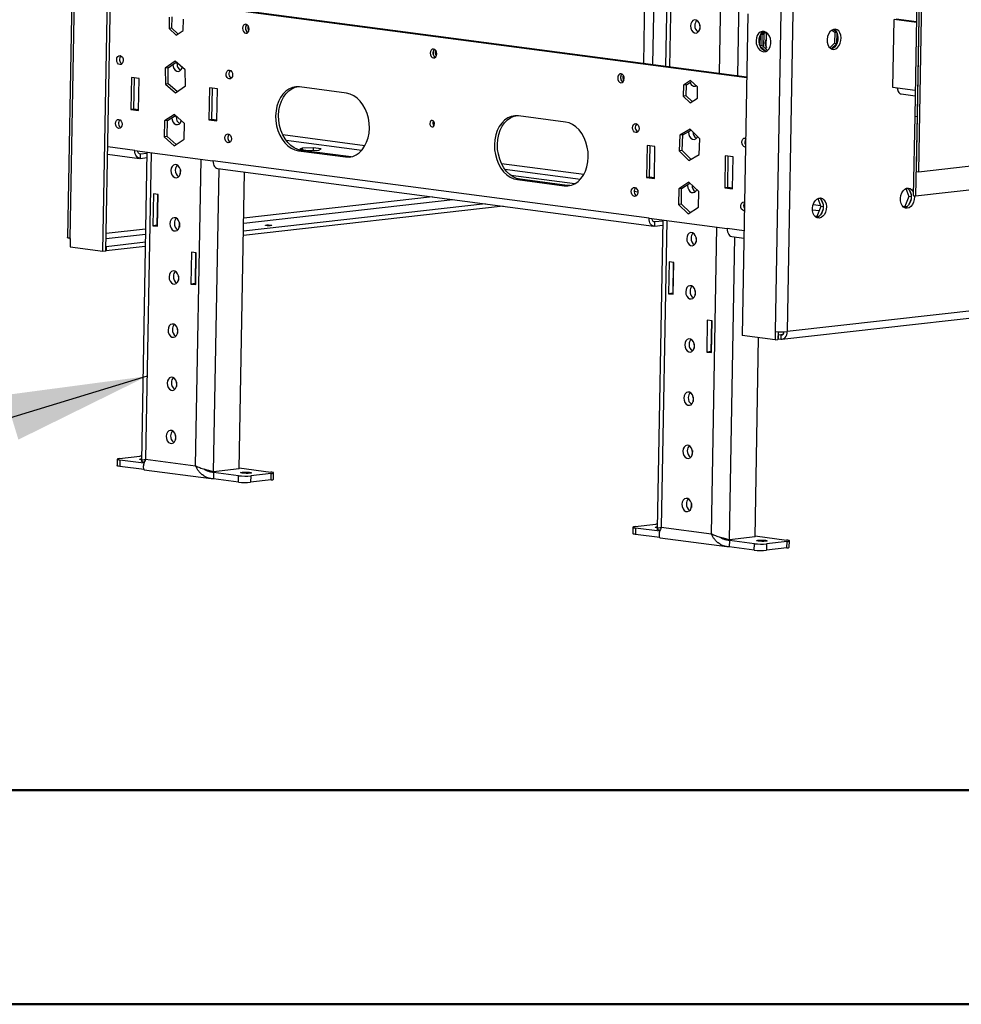
# Model space of a CAD drawing. Units: millimetres. Extents: x 2 to 4202, y 4 to 5944.
# Drawn here: x 1956 to 2396, y 4 to 464 of the extents above; entities that cross this region are included whole.
import ezdxf

# ---------------------------------------------------------------- set-up
doc = ezdxf.new("R2010")
doc.units = ezdxf.units.MM
doc.header["$LTSCALE"] = 20
doc.layers.add('FORMAT', color=7, linetype='Continuous')
doc.dimstyles.new('SLDDIMSTYLE3', dxfattribs={"dimtxt": 0.18, "dimasz": 66.04, "dimexe": 0, "dimexo": 0.0625, "dimgap": 0, "dimtad": 0, "dimtih": 1, "dimtoh": 1, "dimdec": 0, "dimrnd": 1e-09, "dimzin": 0, "dimdsep": 46, "dimtxsty": 'Standard', "dimsah": 1, "dimcen": 0.09, "dimadec": 0, "dimazin": 0, "dimtfac": 66.04, "dimtdec": 0, "dimtofl": 0, "dimtmove": 0, "dimatfit": 3, "dimfxl": 0, "dimfrac": 2, "dimtolj": 1, "dimtzin": 0, "dimarcsym": 0})

msp = doc.modelspace()

# ---------------------------------------------------------------- linework, layer by layer
at = {"color": 8, "linetype": 'Continuous', "lineweight": 25}
for p, q in [((2247.375, 443.421), (2259.968, 1150.657)), ((2251.605, 442.863), (2264.199, 1150.099)), ((2263.482, 670.579), (2259.408, 441.834)), ((2282.747, 438.756), (2286.82, 667.5)), ((2291.209, 437.64), (2295.3, 667.385)), ((2374.033, 430.828), (2365.812, 431.912)), ((2117.275, 405.009), (2078.935, 410.067)), ((2009.891, 402.792), (1997.249, 404.46)), ((2080.443, 407.544), (2115.776, 402.883)), ((2012.592, 401.115), (2012.146, 401.174)), ((2017.452, 401.795), (2014.905, 258.729)), ((2038.243, 255.651), (2040.791, 398.717)), ((2219.38, 391.542), (2181.041, 396.599)), ((2046.675, 252.856), (2049.193, 394.242)), ((2182.549, 394.076), (2217.881, 389.415)), ((2060.686, 368.87), (2158.295, 379.851)), ((2148.732, 381.113), (2060.728, 371.212)), ((2329.952, 376.957), (2326.408, 377.424)), ((2326.127, 375.138), (2329.252, 374.726)), ((2030.806, 367.846), (2030.695, 367.834)), ((2252.54, 369.466), (2252.095, 369.524)), ((2258.13, 370.049), (2255.583, 226.983)), ((1996.486, 361.648), (2014.869, 363.716)), ((2014.91, 366.058), (1996.528, 363.99)), ((2278.921, 223.905), (2281.469, 366.971)), ((2294.181, 365.294), (2286.306, 366.333)), ((2287.353, 221.11), (2289.871, 362.496)), ((2311.909, 316.743), (2311.398, 316.685)), ((2046.67, 252.558), (2045.156, 252.758)), ((2287.348, 220.812), (2285.834, 221.012))]:
    msp.add_line(p, q, dxfattribs=at)
at = {"color": 7, "linetype": 'Continuous', "lineweight": 25}
for p, q in [((2387.311, 1114.911), (2374.455, 392.952)), ((2388.405, 1114.767), (2375.549, 392.808)), ((2385.922, 1098.515), (2373.818, 418.743)), ((2387.016, 1098.371), (2374.912, 418.598)), ((2261.586, 671.147), (2257.507, 442.085)), ((1981.163, 511.233), (1978.508, 362.127)), ((1979.771, 361.748), (1982.426, 510.854)), ((1995.016, 355.758), (1997.689, 505.856)), ((1996.384, 355.912), (1999.057, 506.01)), ((2295.454, 436.745), (1998.521, 475.911)), ((2295.46, 437.079), (1998.527, 476.245)), ((2374.253, 381.591), (3167.278, 470.807)), ((2025.948, 464.96), (2025.855, 459.746)), ((2027.223, 459.9), (2027.316, 465.114)), ((2295.984, 466.511), (2293.311, 316.413)), ((2311.353, 467.468), (2308.698, 318.362)), ((2317.006, 467.391), (2314.351, 318.285)), ((2027.223, 459.9), (2025.855, 459.746)), ((2025.855, 459.746), (2029.127, 456.701)), ((2030.033, 457.285), (2027.223, 459.9)), ((2032.492, 458.87), (2032.585, 464.084)), ((2273.603, 461.326), (2273.568, 459.386)), ((2363.624, 432.201), (2364.189, 463.957)), ((2374.599, 462.584), (2364.189, 463.957)), ((2374.603, 462.834), (2365.215, 464.072)), ((2029.127, 456.701), (2032.492, 458.87)), ((2301.68, 456.571), (2301.594, 451.754)), ((2302.711, 456.969), (2301.838, 456.87)), ((2303.808, 458.222), (2301.919, 457.004)), ((2302.618, 451.755), (2302.711, 456.969)), ((2302.711, 456.969), (2304.316, 458.003)), ((2303.392, 451.035), (2303.507, 457.482)), ((2304.574, 449.935), (2304.713, 457.751)), ((2335.182, 458.991), (2336.474, 458.04)), ((2337.432, 457.996), (2335.712, 459.262)), ((2336.474, 458.04), (2336.381, 452.826)), ((2336.474, 458.04), (2337.477, 457.907)), ((2337.475, 452.681), (2337.565, 457.719)), ((2302.618, 451.755), (2301.639, 451.644)), ((2301.674, 451.563), (2304.332, 449.09)), ((2305.102, 449.443), (2302.618, 451.755)), ((2336.381, 452.826), (2334.17, 450.755)), ((2334.858, 450.231), (2337.475, 452.681)), ((2336.381, 452.826), (2337.475, 452.681)), ((2150.671, 448.64), (2150.1, 448.715)), ((2028.722, 444.459), (2024.081, 441.178)), ((2025.449, 441.332), (2024.081, 441.178)), ((2024.081, 441.178), (2024.137, 433.824)), ((2025.449, 441.332), (2029.239, 444.011)), ((2025.505, 433.978), (2025.449, 441.332)), ((2033.419, 440.387), (2028.722, 444.459)), ((2029.669, 443.295), (2029.688, 443.622)), ((2032.009, 441.61), (2032.007, 441.512)), ((2008.304, 436.822), (2008.039, 421.936)), ((2011.951, 436.341), (2008.304, 436.822)), ((2009.407, 422.09), (2009.666, 436.642)), ((2033.475, 433.033), (2033.419, 440.387)), ((2238.19, 437.096), (2237.619, 437.171)), ((2011.686, 421.455), (2011.951, 436.341)), ((2025.505, 433.978), (2024.137, 433.824)), ((2024.137, 433.824), (2028.834, 429.751)), ((2029.685, 430.353), (2025.505, 433.978)), ((2028.834, 429.751), (2033.475, 433.033)), ((2044.77, 432.012), (2044.505, 417.126)), ((2048.417, 431.531), (2044.77, 432.012)), ((2108.692, 429.549), (2086.813, 432.435)), ((2265.896, 433.31), (2265.804, 428.096)), ((2269.261, 435.479), (2265.896, 433.31)), ((2267.264, 433.464), (2265.896, 433.31)), ((2267.171, 428.25), (2267.264, 433.464)), ((2267.264, 433.464), (2269.723, 435.049)), ((2272.533, 432.435), (2269.261, 435.479)), ((2272.44, 427.221), (2272.533, 432.435)), ((2365.812, 431.912), (2363.624, 432.201)), ((2045.873, 417.28), (2046.132, 431.832)), ((2048.152, 416.645), (2048.417, 431.531)), ((2267.171, 428.25), (2265.804, 428.096)), ((2265.804, 428.096), (2269.076, 425.051)), ((2269.981, 425.635), (2267.171, 428.25)), ((2367.471, 429.169), (2373.988, 428.309)), ((2269.076, 425.051), (2272.44, 427.221)), ((2009.407, 422.09), (2008.039, 421.936)), ((2008.039, 421.936), (2011.686, 421.455)), ((2011.691, 421.789), (2009.407, 422.09)), ((2028.467, 419.63), (2023.734, 416.578)), ((2025.102, 416.732), (2028.929, 419.2)), ((2033.069, 415.347), (2028.467, 419.63)), ((2029.228, 418.485), (2029.256, 418.896)), ((2210.798, 416.081), (2188.918, 418.967)), ((2373.818, 418.743), (2373.159, 381.735)), ((2373.818, 418.743), (2374.912, 418.598)), ((2374.912, 418.598), (2374.253, 381.591)), ((2023.734, 416.578), (2023.603, 409.245)), ((2025.102, 416.732), (2023.734, 416.578)), ((2024.971, 409.399), (2025.102, 416.732)), ((2031.566, 416.746), (2031.565, 416.703)), ((2032.939, 408.013), (2033.069, 415.347)), ((2045.873, 417.28), (2044.505, 417.126)), ((2044.505, 417.126), (2048.152, 416.645)), ((2048.158, 416.979), (2045.873, 417.28)), ((2024.971, 409.399), (2023.603, 409.245)), ((2023.603, 409.245), (2028.206, 404.962)), ((2029.112, 405.546), (2024.971, 409.399)), ((2264.224, 409.943), (2263.907, 402.638)), ((2269.044, 412.761), (2264.224, 409.943)), ((2265.592, 410.097), (2264.224, 409.943)), ((2265.275, 402.792), (2265.592, 410.097)), ((2265.592, 410.097), (2269.452, 412.354)), ((2273.546, 408.273), (2269.044, 412.761)), ((2028.206, 404.962), (2032.939, 408.013)), ((2248.982, 405.076), (2248.717, 390.19)), ((2252.628, 404.595), (2248.982, 405.076)), ((2250.085, 390.344), (2250.344, 404.896)), ((2252.363, 389.709), (2252.628, 404.595)), ((2273.229, 400.968), (2273.546, 408.273)), ((2294.734, 408.59), (2294.952, 408.541)), ((3104.298, 407.155), (2314.351, 318.285)), ((1997.189, 401.102), (2012.104, 399.134)), ((2009.891, 402.792), (2046.357, 397.982)), ((2012.556, 399.13), (2012.592, 401.115)), ((2015.541, 401.447), (2012.592, 401.115)), ((2015.551, 402.046), (2012.985, 257.899)), ((2087.65, 402.817), (2086.282, 402.663)), ((2086.282, 402.663), (2108.162, 399.777)), ((2088.032, 403.944), (2086.836, 403.341)), ((2086.836, 403.341), (2090.668, 402.835)), ((2109.53, 399.931), (2087.65, 402.817)), ((2088.032, 403.944), (2088.018, 403.185)), ((2093.06, 404.041), (2088.032, 403.944)), ((2090.668, 402.835), (2095.695, 402.933)), ((2093.06, 404.041), (2093.039, 402.881)), ((2096.891, 403.536), (2093.06, 404.041)), ((2095.695, 402.933), (2096.891, 403.536)), ((2109.53, 399.931), (2108.162, 399.777)), ((2110.785, 399.864), (2109.53, 399.931)), ((2265.275, 402.792), (2263.907, 402.638)), ((2263.907, 402.638), (2268.41, 398.151)), ((2269.369, 398.712), (2265.275, 402.792)), ((2268.41, 398.151), (2273.229, 400.968)), ((2285.448, 400.266), (2285.183, 385.38)), ((2289.095, 399.785), (2285.448, 400.266)), ((2286.551, 385.534), (2286.81, 400.086)), ((2311.881, 314.695), (3101.828, 403.565)), ((2012.556, 399.13), (2015.505, 399.462)), ((2249.84, 371.143), (2046.357, 397.982)), ((2288.83, 384.899), (2289.095, 399.785)), ((2375.549, 392.808), (2404.275, 396.039)), ((2031.158, 393.834), (2031.123, 391.893)), ((2048.57, 394.324), (2252.052, 367.485)), ((2058.644, 254.202), (2061.11, 392.67)), ((2215.23, 387.258), (2185.364, 391.197)), ((2374.455, 392.952), (2375.549, 392.808)), ((2189.756, 389.349), (2188.388, 389.195)), ((2188.388, 389.195), (2210.268, 386.309)), ((2211.636, 386.463), (2189.756, 389.349)), ((2211.636, 386.463), (2210.268, 386.309)), ((2212.891, 386.396), (2211.636, 386.463)), ((2250.085, 390.344), (2248.717, 390.19)), ((2248.717, 390.19), (2252.363, 389.709)), ((2252.369, 390.043), (2250.085, 390.344)), ((2268.415, 387.98), (2263.682, 384.929)), ((2265.05, 385.083), (2268.878, 387.55)), ((2273.018, 383.697), (2268.415, 387.98)), ((2018.572, 382.585), (2018.307, 367.699)), ((2020.76, 382.296), (2018.572, 382.585)), ((2020.359, 367.93), (2020.615, 382.315)), ((2020.495, 367.41), (2020.76, 382.296)), ((2244.646, 383.378), (2242.955, 383.601)), ((2263.682, 384.929), (2263.552, 377.595)), ((2265.05, 385.083), (2263.682, 384.929)), ((2264.92, 377.749), (2265.05, 385.083)), ((2272.887, 376.364), (2273.018, 383.697)), ((2286.551, 385.534), (2285.183, 385.38)), ((2285.183, 385.38), (2288.83, 384.899)), ((2288.836, 385.233), (2286.551, 385.534)), ((2369.626, 384.997), (2371.082, 381.338)), ((2371.237, 384.422), (2372.128, 382.182)), ((2373.159, 381.735), (2374.253, 381.591)), ((2173.611, 377.831), (2060.619, 365.12)), ((2264.92, 377.749), (2263.552, 377.595)), ((2263.552, 377.595), (2268.154, 373.312)), ((2269.06, 373.896), (2264.92, 377.749)), ((2294.204, 378.819), (2294.421, 378.769)), ((2328.59, 380.38), (2330.046, 376.721)), ((2330.201, 379.805), (2331.092, 377.566)), ((2371.082, 381.338), (2369.205, 376.62)), ((2372.197, 381.191), (2371.082, 381.338)), ((2372.089, 380.011), (2371.115, 377.562)), ((2181.716, 376.762), (2060.584, 363.135)), ((2268.154, 373.312), (2272.887, 376.364)), ((2330.046, 376.721), (2328.169, 372.004)), ((2331.161, 376.574), (2330.046, 376.721)), ((2331.053, 375.395), (2330.079, 372.945)), ((2369.205, 376.62), (2368.417, 376.532)), ((2369.8, 376.331), (2368.802, 376.218)), ((2370.082, 376.505), (2369.205, 376.62)), ((2020.359, 367.93), (2018.307, 367.699)), ((2018.307, 367.699), (2020.495, 367.41)), ((2020.504, 367.91), (2020.359, 367.93)), ((2030.716, 369.024), (2030.681, 367.084)), ((2249.84, 371.143), (2286.306, 366.333)), ((2252.505, 367.481), (2252.54, 369.466)), ((2252.505, 367.481), (2256.186, 367.895)), ((2256.222, 369.88), (2252.54, 369.466)), ((2256.229, 370.3), (2253.662, 226.153)), ((2328.169, 372.004), (2327.381, 371.915)), ((2328.764, 371.714), (2327.766, 371.602)), ((2329.046, 371.888), (2328.169, 372.004)), ((1979.771, 361.748), (1979.701, 357.779)), ((2014.802, 359.965), (1996.488, 357.905)), ((2271.836, 362.088), (2271.801, 360.147)), ((2288.519, 362.675), (2294.122, 361.936)), ((1979.701, 357.779), (1995.016, 355.758)), ((1995.016, 355.758), (1996.384, 355.912)), ((1996.385, 355.929), (1996.453, 355.92)), ((1996.42, 357.914), (1996.488, 357.905)), ((2014.767, 357.98), (1996.453, 355.92)), ((1996.488, 357.905), (1996.453, 355.92)), ((2036.364, 355.37), (2036.099, 340.484)), ((2038.552, 355.081), (2036.364, 355.37)), ((2038.151, 340.715), (2038.407, 355.101)), ((2038.287, 340.196), (2038.552, 355.081)), ((2259.25, 350.839), (2258.985, 335.953)), ((2261.438, 350.55), (2259.25, 350.839)), ((2261.037, 336.184), (2261.293, 350.569)), ((2261.173, 335.664), (2261.438, 350.55)), ((2030.274, 344.214), (2030.24, 342.274)), ((2038.151, 340.715), (2036.099, 340.484)), ((2036.099, 340.484), (2038.287, 340.196)), ((2038.296, 340.696), (2038.151, 340.715)), ((2261.037, 336.184), (2258.985, 335.953)), ((2258.985, 335.953), (2261.173, 335.664)), ((2261.182, 336.165), (2261.037, 336.184)), ((2271.394, 337.278), (2271.359, 335.338)), ((2277.042, 323.624), (2276.776, 308.738)), ((2279.23, 323.335), (2277.042, 323.624)), ((2278.828, 308.969), (2279.084, 323.355)), ((2278.964, 308.45), (2279.23, 323.335)), ((2029.832, 319.405), (2029.798, 317.464)), ((2308.698, 318.362), (2308.627, 314.393)), ((2310.061, 318.236), (2309.995, 314.546)), ((2308.627, 314.393), (2293.311, 316.413)), ((2299.322, 222.456), (2300.977, 315.402)), ((2308.627, 314.393), (2309.995, 314.546)), ((2310.063, 314.554), (2309.995, 314.563)), ((2310.099, 316.539), (2310.03, 316.548)), ((2310.099, 316.539), (2310.063, 314.554)), ((2311.363, 314.7), (2310.063, 314.554)), ((2311.398, 316.685), (2310.099, 316.539)), ((2311.398, 316.685), (2311.363, 314.7)), ((2270.952, 312.468), (2270.918, 310.528)), ((2278.828, 308.969), (2276.776, 308.738)), ((2276.776, 308.738), (2278.964, 308.45)), ((2278.973, 308.95), (2278.828, 308.969)), ((2029.391, 294.595), (2029.356, 292.655)), ((2270.51, 287.659), (2270.476, 285.719)), ((2028.949, 269.786), (2028.914, 267.845)), ((2270.069, 262.849), (2270.034, 260.909)), ((2001.647, 258.709), (2001.594, 255.732)), ((2002.729, 259.022), (2012.304, 260.1)), ((2002.91, 258.33), (2002.857, 255.353)), ((2014.167, 256.845), (2002.91, 258.33)), ((2014.905, 258.729), (2038.243, 255.651)), ((2014.183, 253.859), (2002.857, 255.353)), ((2014.311, 253.758), (2045.474, 249.648)), ((2046.675, 252.856), (2044.487, 253.144)), ((2058.644, 254.202), (2046.675, 252.856)), ((2058.652, 254.655), (2073.386, 252.711)), ((2046.67, 252.558), (2046.617, 249.581)), ((2058.286, 248.042), (2046.617, 249.581)), ((2058.339, 251.019), (2046.67, 252.558)), ((2058.286, 248.042), (2058.339, 251.019)), ((2063.992, 250.942), (2063.939, 247.965)), ((2073.514, 249.042), (2063.939, 247.965)), ((2073.567, 252.019), (2063.992, 250.942)), ((2073.514, 249.042), (2073.567, 252.019)), ((2074.596, 249.355), (2074.649, 252.332)), ((2269.627, 238.04), (2269.592, 236.099)), ((2242.324, 226.963), (2242.271, 223.986)), ((2243.407, 227.277), (2252.982, 228.354)), ((2243.588, 226.584), (2243.535, 223.607)), ((2254.845, 225.099), (2243.588, 226.584)), ((2255.583, 226.983), (2278.921, 223.905)), ((2254.861, 222.113), (2243.535, 223.607)), ((2254.989, 222.012), (2286.152, 217.902)), ((2287.353, 221.11), (2285.165, 221.398)), ((2287.348, 220.812), (2287.295, 217.835)), ((2299.017, 219.273), (2287.348, 220.812)), ((2299.322, 222.456), (2287.353, 221.11)), ((2299.33, 222.909), (2314.064, 220.966)), ((2315.274, 217.609), (2315.327, 220.587)), ((2298.964, 216.296), (2287.295, 217.835)), ((2298.964, 216.296), (2299.017, 219.273)), ((2304.67, 219.196), (2304.617, 216.219)), ((2314.192, 217.296), (2304.617, 216.219)), ((2314.245, 220.273), (2304.67, 219.196)), ((2314.192, 217.296), (2314.245, 220.273))]:
    msp.add_line(p, q, dxfattribs=at)
at = {"color": 7, "linetype": 'Continuous', "lineweight": 50}
for p, q in [((201.577, 104.296), (4101.577, 104.296)), ((1.577, 4.296), (4201.577, 4.296))]:
    msp.add_line(p, q, dxfattribs=at)
at = {"color": 7, "linetype": 'Continuous', "lineweight": 25, "flags": 128}
for points in [[(2061.673, 457.535), (2062.262, 457.616), (2062.767, 458.002), (2063.111, 458.635), (2063.242, 459.417), (2063.139, 460.23), (2062.82, 460.95), (2062.331, 461.467), (2061.747, 461.703), (2061.158, 461.622), (2060.654, 461.235), (2060.309, 460.603), (2060.179, 459.821), (2060.281, 459.008), (2060.601, 458.288), (2061.09, 457.771), (2061.673, 457.535)], [(2273.701, 460.341), (2273.583, 461.411), (2273.207, 462.388), (2272.618, 463.154), (2271.886, 463.617), (2271.101, 463.72), (2270.357, 463.452), (2269.743, 462.845), (2269.334, 461.971), (2269.179, 460.937), (2269.297, 459.867), (2269.673, 458.89), (2270.262, 458.124), (2270.993, 457.661), (2271.779, 457.557), (2272.523, 457.825), (2273.137, 458.433), (2273.546, 459.306), (2273.701, 460.341)], [(2299.783, 454.073), (2299.889, 452.784), (2300.244, 451.557), (2300.821, 450.483), (2301.579, 449.641), (2302.46, 449.094), (2303.4, 448.882), (2304.328, 449.021), (2305.177, 449.502), (2305.882, 450.287), (2306.391, 451.319), (2306.668, 452.522), (2306.691, 453.805), (2306.458, 455.075), (2305.988, 456.236), (2305.314, 457.204), (2304.487, 457.905), (2303.568, 458.288), (2302.625, 458.324), (2301.728, 458.012), (2300.944, 457.373), (2300.331, 456.456), (2299.934, 455.328), (2299.783, 454.073)], [(2304.452, 449.068), (2304.295, 449.098), (2303.376, 449.481), (2302.549, 450.182), (2301.875, 451.15), (2301.404, 452.311), (2301.172, 453.581), (2301.195, 454.865), (2301.471, 456.067), (2301.981, 457.099), (2302.686, 457.885), (2303.411, 458.318)], [(2336.149, 449.984), (2337.029, 450.257), (2337.849, 450.86), (2338.55, 451.747), (2339.079, 452.854), (2339.397, 454.097), (2339.48, 455.384), (2339.322, 456.621), (2338.935, 457.715), (2338.348, 458.585), (2337.604, 459.167), (2336.758, 459.418), (2335.874, 459.318), (2335.016, 458.876), (2334.248, 458.124), (2333.627, 457.118), (2333.2, 455.932), (2332.997, 454.655), (2333.035, 453.381), (2333.31, 452.205), (2333.801, 451.213), (2334.473, 450.48), (2335.276, 450.06), (2336.149, 449.984)], [(2336.108, 459.378), (2336.146, 459.359), (2336.89, 458.777), (2337.477, 457.907), (2337.863, 456.813), (2338.021, 455.577), (2337.938, 454.289), (2337.62, 453.046), (2337.091, 451.94), (2336.39, 451.053), (2335.57, 450.45), (2334.899, 450.21)], [(2003.004, 447.07), (2003.587, 446.834), (2004.076, 446.317), (2004.396, 445.597), (2004.498, 444.784), (2004.367, 444.002), (2004.023, 443.37), (2003.518, 442.984), (2002.929, 442.902), (2002.346, 443.138), (2001.857, 443.655), (2001.537, 444.375), (2001.435, 445.188), (2001.566, 445.97), (2001.91, 446.603), (2002.415, 446.989), (2003.004, 447.07)], [(2149.192, 445.991), (2149.781, 446.072), (2150.286, 446.458), (2150.63, 447.091), (2150.761, 447.873), (2150.659, 448.686), (2150.339, 449.406), (2149.85, 449.923), (2149.267, 450.159), (2148.678, 450.078), (2148.173, 449.691), (2147.829, 449.059), (2147.698, 448.277), (2147.8, 447.464), (2148.12, 446.744), (2148.609, 446.227), (2149.192, 445.991)], [(2027.619, 442.866), (2027.735, 441.994), (2028.111, 441.017), (2028.701, 440.25), (2029.432, 439.788), (2030.217, 439.684), (2030.962, 439.952), (2031.575, 440.56), (2031.984, 441.433), (2032.028, 441.593)], [(2054.057, 440.336), (2054.64, 440.1), (2055.129, 439.583), (2055.449, 438.863), (2055.551, 438.05), (2055.42, 437.268), (2055.076, 436.636), (2054.571, 436.25), (2053.982, 436.168), (2053.399, 436.404), (2052.91, 436.922), (2052.59, 437.641), (2052.488, 438.454), (2052.619, 439.236), (2052.963, 439.869), (2053.468, 440.255), (2054.057, 440.336)], [(2236.712, 434.447), (2237.301, 434.528), (2237.805, 434.915), (2238.149, 435.547), (2238.28, 436.329), (2238.178, 437.142), (2237.858, 437.862), (2237.369, 438.379), (2236.786, 438.615), (2236.197, 438.534), (2235.692, 438.147), (2235.348, 437.515), (2235.217, 436.733), (2235.319, 435.92), (2235.639, 435.2), (2236.128, 434.683), (2236.712, 434.447)], [(2086.813, 432.435), (2085.098, 432.477), (2083.419, 432.152), (2081.817, 431.467), (2080.332, 430.44), (2078.999, 429.095), (2077.853, 427.466), (2076.92, 425.593), (2076.225, 423.521), (2075.784, 421.303), (2075.608, 418.992), (2075.701, 416.646), (2076.061, 414.321), (2076.68, 412.077), (2077.541, 409.967), (2078.624, 408.043), (2079.903, 406.354), (2081.345, 404.941), (2082.915, 403.838), (2084.574, 403.072), (2086.282, 402.663)], [(2087.65, 402.817), (2085.942, 403.226), (2084.283, 403.992), (2082.713, 405.095), (2081.271, 406.508), (2079.992, 408.197), (2078.909, 410.121), (2078.048, 412.231), (2077.429, 414.475), (2077.069, 416.799), (2076.976, 419.146), (2077.152, 421.457), (2077.593, 423.675), (2078.288, 425.747), (2079.221, 427.62), (2080.367, 429.249), (2081.7, 430.594), (2083.185, 431.621), (2084.787, 432.306), (2085.558, 432.502)], [(2108.162, 399.777), (2109.877, 399.735), (2111.556, 400.06), (2113.158, 400.745), (2114.643, 401.772), (2115.976, 403.117), (2117.122, 404.746), (2118.055, 406.619), (2118.75, 408.691), (2119.191, 410.909), (2119.367, 413.22), (2119.274, 415.566), (2118.914, 417.891), (2118.295, 420.135), (2117.434, 422.245), (2116.35, 424.168), (2115.072, 425.858), (2113.63, 427.271), (2112.06, 428.374), (2110.401, 429.14), (2108.692, 429.549)], [(2365.812, 431.912), (2365.841, 431.336), (2365.947, 430.79), (2366.128, 430.297), (2366.375, 429.875), (2366.679, 429.539), (2367.029, 429.304), (2367.411, 429.178), (2367.471, 429.169)], [(2188.918, 418.967), (2187.204, 419.009), (2185.525, 418.684), (2183.923, 417.999), (2182.437, 416.972), (2181.105, 415.627), (2179.959, 413.998), (2179.026, 412.125), (2178.331, 410.053), (2177.89, 407.835), (2177.713, 405.524), (2177.807, 403.178), (2178.167, 400.853), (2178.785, 398.609), (2179.647, 396.499), (2180.73, 394.576), (2182.009, 392.886), (2183.45, 391.473), (2185.021, 390.37), (2186.68, 389.604), (2188.388, 389.195)], [(2189.756, 389.349), (2188.048, 389.758), (2186.388, 390.524), (2184.818, 391.627), (2183.376, 393.04), (2182.098, 394.729), (2181.015, 396.653), (2180.153, 398.763), (2179.535, 401.007), (2179.174, 403.331), (2179.081, 405.678), (2179.257, 407.989), (2179.699, 410.207), (2180.394, 412.279), (2181.326, 414.152), (2182.473, 415.781), (2183.805, 417.126), (2185.291, 418.153), (2186.893, 418.838), (2187.664, 419.034)], [(2002.474, 417.299), (2003.057, 417.063), (2003.546, 416.546), (2003.866, 415.826), (2003.968, 415.013), (2003.837, 414.231), (2003.493, 413.598), (2002.988, 413.212), (2002.399, 413.131), (2001.816, 413.367), (2001.327, 413.884), (2001.007, 414.604), (2000.905, 415.417), (2001.036, 416.199), (2001.38, 416.831), (2001.885, 417.217), (2002.474, 417.299)], [(2027.177, 418.07), (2027.293, 417.184), (2027.67, 416.207), (2028.259, 415.441), (2028.99, 414.978), (2029.775, 414.875), (2030.52, 415.143), (2031.134, 415.75), (2031.543, 416.624), (2031.574, 416.738)], [(2148.62, 413.838), (2149.041, 413.896), (2149.401, 414.172), (2149.647, 414.623), (2149.74, 415.182), (2149.667, 415.763), (2149.439, 416.277), (2149.089, 416.646), (2148.673, 416.815), (2148.252, 416.757), (2147.892, 416.481), (2147.646, 416.029), (2147.552, 415.471), (2147.625, 414.89), (2147.854, 414.376), (2148.203, 414.006), (2148.62, 413.838)], [(2210.268, 386.309), (2211.983, 386.267), (2213.662, 386.592), (2215.264, 387.277), (2216.749, 388.304), (2218.081, 389.649), (2219.228, 391.278), (2220.16, 393.151), (2220.856, 395.223), (2221.297, 397.441), (2221.473, 399.752), (2221.38, 402.098), (2221.019, 404.423), (2220.401, 406.667), (2219.539, 408.777), (2218.456, 410.7), (2217.178, 412.39), (2215.736, 413.803), (2214.166, 414.906), (2212.506, 415.672), (2210.798, 416.081)], [(2243.681, 415.324), (2244.265, 415.088), (2244.754, 414.571), (2245.074, 413.851), (2245.176, 413.038), (2245.045, 412.256), (2244.701, 411.624), (2244.196, 411.238), (2243.607, 411.156), (2243.024, 411.392), (2242.535, 411.91), (2242.215, 412.629), (2242.113, 413.442), (2242.244, 414.225), (2242.588, 414.857), (2243.093, 415.243), (2243.681, 415.324)], [(2053.526, 410.565), (2054.11, 410.329), (2054.599, 409.812), (2054.918, 409.092), (2055.021, 408.279), (2054.89, 407.497), (2054.546, 406.864), (2054.041, 406.478), (2053.452, 406.397), (2052.869, 406.633), (2052.38, 407.15), (2052.06, 407.87), (2051.958, 408.683), (2052.088, 409.465), (2052.433, 410.097), (2052.937, 410.483), (2053.526, 410.565)], [(2268.319, 411.691), (2268.295, 411.318), (2268.413, 410.248), (2268.789, 409.271), (2269.378, 408.505), (2270.11, 408.042), (2270.895, 407.938), (2271.639, 408.206), (2272.253, 408.814), (2272.52, 409.296)], [(2294.878, 404.415), (2294.66, 404.422), (2294.077, 404.658), (2293.588, 405.176), (2293.268, 405.896), (2293.166, 406.708), (2293.296, 407.491), (2293.64, 408.123), (2294.145, 408.509), (2294.734, 408.59), (2294.734, 408.59)], [(2012.556, 399.13), (2012.024, 399.147), (2011.515, 399.315), (2011.048, 399.628), (2010.642, 400.075), (2010.313, 400.639), (2010.072, 401.297), (2009.93, 402.024), (2009.891, 402.792)], [(2012.592, 401.115), (2012.325, 401.123), (2012.071, 401.207), (2011.838, 401.364), (2011.635, 401.588), (2011.47, 401.869), (2011.35, 402.198), (2011.278, 402.562), (2011.273, 402.61)], [(2031.256, 392.848), (2031.138, 393.918), (2030.762, 394.895), (2030.173, 395.661), (2029.442, 396.124), (2028.656, 396.228), (2027.912, 395.96), (2027.298, 395.352), (2026.889, 394.479), (2026.734, 393.445), (2026.852, 392.374), (2027.228, 391.397), (2027.817, 390.631), (2028.548, 390.168), (2029.334, 390.065), (2030.078, 390.333), (2030.692, 390.94), (2031.101, 391.814), (2031.256, 392.848)], [(2046.357, 397.982), (2046.396, 397.214), (2046.539, 396.487), (2046.779, 395.829), (2047.109, 395.266), (2047.515, 394.818), (2047.981, 394.505), (2048.49, 394.337), (2048.57, 394.324)], [(2267.88, 386.907), (2267.854, 386.508), (2267.971, 385.438), (2268.347, 384.461), (2268.937, 383.695), (2269.668, 383.232), (2270.453, 383.129), (2271.198, 383.397), (2271.811, 384.004), (2272.119, 384.585)], [(2243.151, 385.553), (2243.735, 385.317), (2244.223, 384.8), (2244.543, 384.08), (2244.646, 383.267), (2244.515, 382.485), (2244.171, 381.852), (2243.666, 381.466), (2243.077, 381.385), (2242.494, 381.621), (2242.005, 382.138), (2241.685, 382.858), (2241.583, 383.671), (2241.713, 384.453), (2242.057, 385.085), (2242.562, 385.472), (2243.151, 385.553)], [(2370.322, 375.835), (2369.449, 375.911), (2368.646, 376.331), (2367.974, 377.064), (2367.483, 378.056), (2367.208, 379.232), (2367.171, 380.506), (2367.373, 381.783), (2367.8, 382.968), (2368.421, 383.975), (2369.189, 384.727), (2370.047, 385.169), (2370.932, 385.268), (2371.777, 385.018), (2372.521, 384.436), (2373.109, 383.566), (2373.189, 383.395)], [(2370.281, 385.229), (2370.707, 384.959), (2371.379, 384.226), (2371.87, 383.234), (2372.145, 382.058), (2372.183, 380.784), (2371.98, 379.507), (2371.553, 378.321), (2370.933, 377.315), (2370.165, 376.563), (2369.307, 376.121), (2369.072, 376.06)], [(2373.625, 381.673), (2373.653, 381.235), (2373.57, 379.947), (2373.252, 378.705), (2372.723, 377.598), (2372.022, 376.711), (2371.202, 376.108), (2370.322, 375.835)], [(2294.348, 374.643), (2294.13, 374.651), (2293.547, 374.887), (2293.058, 375.404), (2292.738, 376.124), (2292.636, 376.937), (2292.766, 377.719), (2293.11, 378.351), (2293.615, 378.738), (2294.204, 378.819), (2294.204, 378.819)], [(2329.286, 371.218), (2328.412, 371.294), (2327.61, 371.715), (2326.938, 372.448), (2326.447, 373.439), (2326.172, 374.615), (2326.134, 375.889), (2326.337, 377.166), (2326.764, 378.352), (2327.385, 379.358), (2328.153, 380.11), (2329.011, 380.552), (2329.895, 380.652), (2330.741, 380.401), (2331.485, 379.819), (2332.072, 378.949), (2332.459, 377.855), (2332.617, 376.618), (2332.533, 375.331), (2332.216, 374.088), (2331.687, 372.982), (2330.986, 372.094), (2330.165, 371.492), (2329.286, 371.218)], [(2329.245, 380.613), (2329.671, 380.342), (2330.343, 379.609), (2330.834, 378.618), (2331.109, 377.441), (2331.147, 376.167), (2330.944, 374.89), (2330.517, 373.705), (2329.896, 372.699), (2329.128, 371.946), (2328.27, 371.504), (2328.036, 371.444)], [(2030.814, 368.039), (2030.697, 369.109), (2030.32, 370.086), (2029.731, 370.852), (2029, 371.315), (2028.215, 371.418), (2027.47, 371.15), (2026.856, 370.543), (2026.447, 369.669), (2026.292, 368.635), (2026.41, 367.565), (2026.786, 366.588), (2027.375, 365.822), (2028.107, 365.359), (2028.892, 365.255), (2029.636, 365.523), (2030.25, 366.131), (2030.659, 367.004), (2030.814, 368.039)], [(2073.342, 367.977), (2073.682, 367.913), (2073.815, 367.841), (2073.719, 367.772), (2073.41, 367.717), (2072.934, 367.684), (2072.364, 367.678), (2071.786, 367.7), (2071.29, 367.746), (2070.949, 367.81), (2070.817, 367.882), (2070.912, 367.951), (2071.222, 368.006), (2071.697, 368.039), (2072.267, 368.045), (2072.845, 368.023), (2073.342, 367.977)], [(2252.505, 367.481), (2251.972, 367.497), (2251.463, 367.665), (2250.997, 367.979), (2250.591, 368.426), (2250.261, 368.989), (2250.021, 369.647), (2249.878, 370.374), (2249.84, 371.143)], [(2252.54, 369.466), (2252.274, 369.474), (2252.019, 369.558), (2251.786, 369.715), (2251.583, 369.938), (2251.418, 370.22), (2251.298, 370.549), (2251.227, 370.912), (2251.221, 370.96)], [(2271.934, 361.102), (2271.816, 362.172), (2271.44, 363.149), (2270.851, 363.916), (2270.119, 364.378), (2269.334, 364.482), (2268.59, 364.214), (2267.976, 363.606), (2267.567, 362.733), (2267.412, 361.699), (2267.529, 360.629), (2267.906, 359.651), (2268.495, 358.885), (2269.226, 358.423), (2270.011, 358.319), (2270.756, 358.587), (2271.37, 359.195), (2271.779, 360.068), (2271.934, 361.102)], [(2286.306, 366.333), (2286.345, 365.564), (2286.487, 364.837), (2286.728, 364.179), (2287.057, 363.616), (2287.463, 363.169), (2287.929, 362.855), (2288.439, 362.687), (2288.519, 362.675)], [(1979.771, 361.748), (1979.255, 361.829), (1978.863, 361.919), (1978.612, 362.014), (1978.51, 362.11), (1978.508, 362.127)], [(1979.619, 361.769), (1979.632, 361.659), (1979.758, 360.994)], [(2030.372, 343.229), (2030.255, 344.299), (2029.879, 345.276), (2029.289, 346.042), (2028.558, 346.505), (2027.773, 346.609), (2027.028, 346.341), (2026.415, 345.733), (2026.006, 344.86), (2025.851, 343.825), (2025.968, 342.755), (2026.344, 341.778), (2026.934, 341.012), (2027.665, 340.549), (2028.45, 340.446), (2029.194, 340.714), (2029.808, 341.321), (2030.217, 342.195), (2030.372, 343.229)], [(2271.492, 336.293), (2271.374, 337.363), (2270.998, 338.34), (2270.409, 339.106), (2269.678, 339.569), (2268.892, 339.672), (2268.148, 339.404), (2267.534, 338.797), (2267.125, 337.923), (2266.97, 336.889), (2267.088, 335.819), (2267.464, 334.842), (2268.053, 334.076), (2268.784, 333.613), (2269.57, 333.509), (2270.314, 333.778), (2270.928, 334.385), (2271.337, 335.258), (2271.492, 336.293)], [(2029.931, 318.419), (2029.813, 319.49), (2029.437, 320.467), (2028.848, 321.233), (2028.116, 321.695), (2027.331, 321.799), (2026.587, 321.531), (2025.973, 320.923), (2025.564, 320.05), (2025.409, 319.016), (2025.526, 317.946), (2025.902, 316.969), (2026.492, 316.202), (2027.223, 315.74), (2028.008, 315.636), (2028.753, 315.904), (2029.366, 316.512), (2029.775, 317.385), (2029.931, 318.419)], [(2311.363, 314.7), (2311.933, 314.702), (2312.484, 314.855), (2312.995, 315.156), (2313.446, 315.591), (2313.82, 316.145), (2314.102, 316.795), (2314.281, 317.518), (2314.351, 318.285)], [(2271.05, 311.483), (2270.933, 312.553), (2270.556, 313.53), (2269.967, 314.296), (2269.236, 314.759), (2268.451, 314.863), (2267.706, 314.595), (2267.092, 313.987), (2266.683, 313.114), (2266.528, 312.08), (2266.646, 311.009), (2267.022, 310.032), (2267.611, 309.266), (2268.343, 308.803), (2269.128, 308.7), (2269.872, 308.968), (2270.486, 309.575), (2270.895, 310.449), (2271.05, 311.483)], [(2029.489, 293.61), (2029.371, 294.68), (2028.995, 295.657), (2028.406, 296.423), (2027.674, 296.886), (2026.889, 296.989), (2026.145, 296.721), (2025.531, 296.114), (2025.122, 295.24), (2024.967, 294.206), (2025.085, 293.136), (2025.461, 292.159), (2026.05, 291.393), (2026.781, 290.93), (2027.567, 290.827), (2028.311, 291.095), (2028.925, 291.702), (2029.334, 292.576), (2029.489, 293.61)], [(2270.608, 286.673), (2270.491, 287.744), (2270.115, 288.721), (2269.525, 289.487), (2268.794, 289.95), (2268.009, 290.053), (2267.264, 289.785), (2266.651, 289.178), (2266.242, 288.304), (2266.087, 287.27), (2266.204, 286.2), (2266.58, 285.223), (2267.17, 284.457), (2267.901, 283.994), (2268.686, 283.89), (2269.43, 284.158), (2270.044, 284.766), (2270.453, 285.639), (2270.608, 286.673)], [(2029.047, 268.8), (2028.929, 269.87), (2028.553, 270.847), (2027.964, 271.614), (2027.233, 272.076), (2026.447, 272.18), (2025.703, 271.912), (2025.089, 271.304), (2024.68, 270.431), (2024.525, 269.397), (2024.643, 268.326), (2025.019, 267.349), (2025.608, 266.583), (2026.34, 266.121), (2027.125, 266.017), (2027.869, 266.285), (2028.483, 266.892), (2028.892, 267.766), (2029.047, 268.8)], [(2270.167, 261.864), (2270.049, 262.934), (2269.673, 263.911), (2269.084, 264.677), (2268.352, 265.14), (2267.567, 265.244), (2266.823, 264.975), (2266.209, 264.368), (2265.8, 263.495), (2265.645, 262.46), (2265.762, 261.39), (2266.139, 260.413), (2266.728, 259.647), (2267.459, 259.184), (2268.244, 259.081), (2268.989, 259.349), (2269.602, 259.956), (2270.012, 260.83), (2270.167, 261.864)], [(2002.729, 259.022), (2002.251, 258.955), (2001.904, 258.875), (2001.7, 258.787), (2001.649, 258.692), (2001.751, 258.596), (2002.002, 258.501), (2002.394, 258.411), (2002.91, 258.33)], [(2012.994, 258.423), (2012.815, 258.444), (2012.248, 258.551), (2012.027, 258.671), (2012.186, 258.785), (2012.702, 258.877), (2013.002, 258.905)], [(2013.025, 260.161), (2012.894, 260.152), (2012.304, 260.1)], [(2002.857, 255.353), (2002.341, 255.434), (2001.949, 255.523), (2001.698, 255.618), (2001.596, 255.715), (2001.594, 255.732)], [(2060.061, 252.212), (2059.494, 252.319), (2059.273, 252.439), (2059.432, 252.553), (2059.948, 252.645), (2060.741, 252.701), (2061.691, 252.711), (2062.653, 252.675), (2063.481, 252.597), (2064.048, 252.49), (2064.269, 252.371), (2064.11, 252.256), (2063.594, 252.164), (2062.801, 252.109), (2061.851, 252.099), (2060.889, 252.135), (2060.061, 252.212)], [(2073.567, 252.019), (2074.045, 252.086), (2074.392, 252.166), (2074.596, 252.255), (2074.647, 252.349), (2074.545, 252.446), (2074.294, 252.541), (2073.902, 252.631), (2073.386, 252.711)], [(2269.725, 237.054), (2269.607, 238.124), (2269.231, 239.102), (2268.642, 239.868), (2267.91, 240.33), (2267.125, 240.434), (2266.381, 240.166), (2265.767, 239.558), (2265.358, 238.685), (2265.203, 237.651), (2265.321, 236.581), (2265.697, 235.603), (2266.286, 234.837), (2267.017, 234.375), (2267.803, 234.271), (2268.547, 234.539), (2269.161, 235.147), (2269.57, 236.02), (2269.725, 237.054)], [(2243.407, 227.277), (2242.929, 227.209), (2242.582, 227.13), (2242.378, 227.041), (2242.327, 226.946), (2242.428, 226.85), (2242.68, 226.755), (2243.072, 226.665), (2243.588, 226.584)], [(2253.672, 226.677), (2253.493, 226.698), (2252.925, 226.805), (2252.705, 226.925), (2252.864, 227.039), (2253.38, 227.131), (2253.68, 227.159)], [(2253.703, 228.415), (2253.571, 228.406), (2252.982, 228.354)], [(2243.535, 223.607), (2243.018, 223.688), (2242.627, 223.778), (2242.375, 223.873), (2242.273, 223.969), (2242.271, 223.986)], [(2300.739, 220.467), (2300.171, 220.573), (2299.95, 220.693), (2300.11, 220.807), (2300.625, 220.899), (2301.419, 220.955), (2302.369, 220.965), (2303.331, 220.929), (2304.159, 220.851), (2304.726, 220.745), (2304.947, 220.625), (2304.788, 220.51), (2304.272, 220.418), (2303.479, 220.363), (2302.529, 220.353), (2301.567, 220.389), (2300.739, 220.467)], [(2314.245, 220.273), (2314.723, 220.34), (2315.07, 220.42), (2315.273, 220.509), (2315.325, 220.603), (2315.223, 220.7), (2314.972, 220.795), (2314.58, 220.885), (2314.064, 220.966)]]:
    msp.add_lwpolyline(points, dxfattribs=at)
at = {"color": 7, "linetype": 'Continuous', "lineweight": 25}
for centre, radius, start, end in [((2063.926, 459.868), 2.426, 135.85651, 236.98119), ((2063.854, 459.783), 2.316, 175.24752, 237.31341), ((2063.63, 460.055), 2.085, 133.8835, 182.19663), ((2065.244, 460.016), 2.68, 157.74445, 215.09326), ((2274.711, 460.919), 3.489, 175.91297, 236.27273), ((2274.369, 461.262), 3.14, 134.76868, 181.72036), ((2307.894, 452.941), 3.907, 145.7093, 212.25044), ((2005.182, 445.235), 2.426, 135.8565, 236.9812), ((2151.445, 448.324), 2.426, 135.85651, 236.98119), ((2151.373, 448.239), 2.316, 175.24751, 237.31345), ((2151.149, 448.511), 2.085, 133.88346, 182.19663), ((2152.763, 448.472), 2.68, 157.74444, 215.09327), ((2033.15, 443.046), 3.489, 175.91297, 236.27273), ((2056.235, 438.501), 2.426, 135.85651, 236.98119), ((2238.964, 436.78), 2.426, 135.85651, 236.98119), ((2238.893, 436.695), 2.316, 175.24752, 237.31335), ((2238.669, 436.967), 2.085, 133.88357, 182.19662), ((2240.282, 436.929), 2.68, 157.74447, 215.09323), ((2271.174, 435.02), 2.217, 191.3669, 291.21876), ((2369.746, 432.352), 4.071, 185.99361, 198.31663), ((2032.708, 418.236), 3.489, 175.91297, 236.27273), ((2004.652, 415.464), 2.426, 135.85652, 236.98118), ((2150.751, 415.563), 1.843, 147.32539, 225.51231), ((2245.86, 413.49), 2.426, 135.85647, 236.98123), ((2055.705, 408.73), 2.426, 135.85651, 236.98119), ((2273.817, 411.29), 3.475, 177.16138, 236.31886), ((2297.164, 406.771), 2.637, 147.28559, 210.67415), ((2031.924, 393.77), 3.14, 134.76868, 181.72036), ((2032.266, 393.427), 3.489, 175.91297, 236.27273), ((2273.368, 386.473), 3.465, 178.0086, 236.35147), ((2245.329, 383.718), 2.426, 135.85651, 236.98119), ((2296.634, 377), 2.637, 147.28559, 210.67415), ((2031.824, 368.617), 3.489, 175.91297, 236.27273), ((2031.482, 368.96), 3.14, 134.76868, 181.72036), ((2272.602, 362.024), 3.14, 134.76868, 181.72036), ((2272.944, 361.681), 3.489, 175.91297, 236.27273), ((2031.04, 344.15), 3.14, 134.76868, 181.72036), ((2031.382, 343.808), 3.489, 175.91297, 236.27273), ((2272.502, 336.871), 3.489, 175.91297, 236.27273), ((2272.16, 337.214), 3.14, 134.76868, 181.72036), ((2030.941, 318.998), 3.489, 175.91297, 236.27273), ((2030.599, 319.341), 3.14, 134.76868, 181.72036), ((2311.893, 345.383), 27.21, 263.2562, 275.18257), ((2311.366, 318.19), 1.505, 271.20342, 359.99894), ((2271.718, 312.405), 3.14, 134.76868, 181.72036), ((2272.06, 312.062), 3.489, 175.91297, 236.27273), ((2030.499, 294.188), 3.489, 175.91297, 236.27273), ((2030.157, 294.531), 3.14, 134.76868, 181.72036), ((2271.276, 287.595), 3.14, 134.76868, 181.72036), ((2271.619, 287.252), 3.489, 175.91297, 236.27273), ((2029.715, 269.722), 3.14, 134.76868, 181.72036), ((2030.057, 269.379), 3.489, 175.91297, 236.27273), ((2271.177, 262.442), 3.489, 175.91297, 236.27273), ((2270.835, 262.785), 3.14, 134.76868, 181.72036), ((2061.534, 278.04), 27.21, 263.2562, 275.18257), ((2073.666, 250.542), 1.508, 264.22162, 308.10187), ((2061.481, 275.063), 27.21, 263.2562, 275.18257), ((2270.393, 237.976), 3.14, 134.76868, 181.72036), ((2270.735, 237.633), 3.489, 175.91297, 236.27273), ((2302.159, 243.317), 27.21, 263.2562, 275.18257), ((2302.212, 246.294), 27.21, 263.2562, 275.18257), ((2314.344, 218.796), 1.508, 264.22162, 308.10187)]:
    msp.add_arc(centre, radius, start, end, dxfattribs=at)
for points, knots in [([(2014.585, 257.088), (2014.161, 257.227), (2013.313, 257.504), (2012.872, 257.853), (2013.144, 258.19), (2013.949, 258.477), (2014.672, 258.668), (2014.905, 258.729)], [0, 0, 0, 0, 0.2233551, 0.4467415, 0.6701281, 0.8935144, 1, 1, 1, 1]), ([(2014.905, 258.729), (2014.588, 258.003), (2013.953, 256.55), (2013.778, 254.851), (2013.967, 253.863), (2014.232, 253.868), (2014.328, 253.87)], [0, 0, 0, 0, 0.2796015, 0.5592031, 0.8388046, 1, 1, 1, 1]), ([(2046.617, 249.581), (2046.461, 249.581), (2046.021, 249.583), (2045.339, 249.654), (2044.592, 249.805), (2043.86, 250.023), (2043.087, 250.338), (2042.268, 250.78), (2041.61, 251.236), (2041.012, 251.724), (2040.499, 252.206), (2039.966, 252.797), (2039.523, 253.368), (2039.018, 254.11), (2038.589, 254.869), (2038.33, 255.454), (2038.243, 255.651)], [0, 0, 0, 0, 0.04316, 0.1221787, 0.1901456, 0.2547205, 0.3335742, 0.42015, 0.509635, 0.5508777, 0.6289695, 0.698969, 0.7646008, 0.8228942, 0.9405417, 1, 1, 1, 1]), ([(2046.67, 252.558), (2046.527, 252.564), (2046.115, 252.583), (2045.464, 252.674), (2044.743, 252.844), (2044.091, 253.062), (2043.481, 253.323), (2042.901, 253.629), (2042.431, 253.917), (2042.168, 254.115), (2042.078, 254.182)], [0, 0, 0, 0, 0.0860696, 0.2490347, 0.3951016, 0.5320458, 0.6636894, 0.7964631, 0.9306695, 1, 1, 1, 1]), ([(2255.263, 225.343), (2254.839, 225.481), (2253.99, 225.759), (2253.55, 226.107), (2253.822, 226.444), (2254.627, 226.732), (2255.349, 226.922), (2255.583, 226.983)], [0, 0, 0, 0, 0.2233551, 0.4467415, 0.6701281, 0.8935144, 1, 1, 1, 1]), ([(2255.583, 226.983), (2255.265, 226.257), (2254.631, 224.804), (2254.456, 223.105), (2254.645, 222.117), (2254.909, 222.122), (2255.006, 222.124)], [0, 0, 0, 0, 0.2796015, 0.5592031, 0.8388046, 1, 1, 1, 1]), ([(2287.295, 217.835), (2287.139, 217.835), (2286.699, 217.837), (2286.017, 217.908), (2285.269, 218.059), (2284.538, 218.277), (2283.765, 218.592), (2282.945, 219.034), (2282.287, 219.49), (2281.69, 219.978), (2281.177, 220.46), (2280.644, 221.051), (2280.2, 221.622), (2279.696, 222.364), (2279.267, 223.124), (2279.008, 223.708), (2278.921, 223.905)], [0, 0, 0, 0, 0.04316, 0.1221787, 0.1901456, 0.2547205, 0.3335742, 0.42015, 0.509635, 0.5508777, 0.6289695, 0.698969, 0.7646008, 0.8228942, 0.9405417, 1, 1, 1, 1]), ([(2287.348, 220.812), (2287.205, 220.818), (2286.792, 220.837), (2286.142, 220.928), (2285.421, 221.098), (2284.769, 221.316), (2284.158, 221.577), (2283.579, 221.883), (2283.109, 222.171), (2282.846, 222.369), (2282.756, 222.436)], [0, 0, 0, 0, 0.0860696, 0.2490347, 0.3951016, 0.5320458, 0.6636894, 0.7964631, 0.9306695, 1, 1, 1, 1])]:
    msp.add_open_spline(points, degree=3, knots=knots, dxfattribs=at)
for points in [[(2038.243, 255.651), (2038.874, 255.359), (2040.137, 254.775), (2042.52, 254.021), (2044.877, 253.37), (2046.076, 253.027), (2046.675, 252.856)], [(2278.921, 223.905), (2279.552, 223.613), (2280.814, 223.029), (2283.198, 222.275), (2285.554, 221.624), (2286.753, 221.281), (2287.353, 221.11)]]:
    msp.add_open_spline(points, degree=3, dxfattribs=at)

# ---------------------------------------------------------------- leaders
at = {"layer": 'FORMAT'}
msp.add_leader([(2015.594, 297.442), (1772.629, 223.596)], dimstyle='SLDDIMSTYLE3', dxfattribs=at)

doc.saveas('drawing.dxf')
